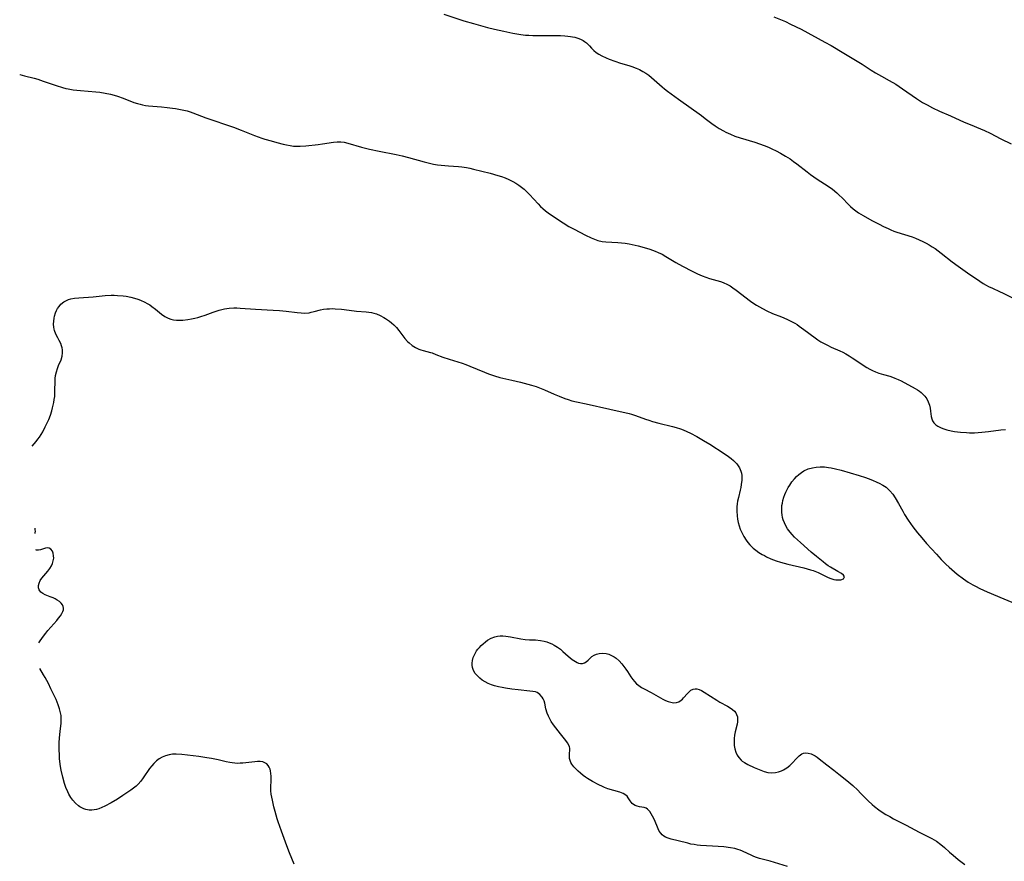
# Model space of a CAD drawing. Units: inches. Extents: x 2103930 to 2109393, y 165072 to 170485.
# Drawn here: x 2103973 to 2104165, y 168946 to 169110 of the extents above; entities that cross this region are included whole.
import ezdxf

# ---------------------------------------------------------------- set-up
doc = ezdxf.new("R2010")
doc.units = ezdxf.units.IN
doc.header["$MEASUREMENT"] = 0
doc.layers.add('c_08_T15S_R20E', color=75, linetype='Continuous')

msp = doc.modelspace()

# ---------------------------------------------------------------- linework, layer by layer
at = {"layer": 'c_08_T15S_R20E'}
for points, elevation in [([(2104055.5, 169111.25), (2104059.44, 169109.97), (2104061.33, 169109.4), (2104062.65, 169109.03), (2104064.04, 169108.67), (2104065.43, 169108.33), (2104067.23, 169107.93), (2104068.99, 169107.57), (2104070.54, 169107.3), (2104071.49, 169107.18), (2104072.16, 169107.12), (2104072.95, 169107.08), (2104073.74, 169107.06), (2104078.32, 169107.06), (2104079.19, 169107.03), (2104079.74, 169106.98), (2104080.27, 169106.91), (2104080.71, 169106.83), (2104081.15, 169106.73), (2104081.71, 169106.56), (2104082.24, 169106.35), (2104082.76, 169106.09), (2104083.04, 169105.91), (2104083.41, 169105.64), (2104083.71, 169105.36), (2104083.99, 169105.07), (2104084.4, 169104.61), (2104084.83, 169104.17), (2104085.28, 169103.78), (2104085.81, 169103.43), (2104086.39, 169103.11), (2104087.29, 169102.69), (2104087.84, 169102.46), (2104088.96, 169102.04), (2104090.05, 169101.69), (2104091.67, 169101.23), (2104092.27, 169101.04), (2104093.15, 169100.71), (2104093.81, 169100.41), (2104094.44, 169100.07), (2104095.06, 169099.69), (2104095.61, 169099.3), (2104096.14, 169098.88), (2104096.65, 169098.44), (2104098.23, 169097.03), (2104098.69, 169096.65), (2104099.29, 169096.19), (2104101.44, 169094.62), (2104105.92, 169091.43), (2104106.67, 169090.88), (2104107.95, 169089.9)], 1028), ([(2104120.09, 169110.71), (2104121.69, 169110.08), (2104122.33, 169109.81), (2104123.36, 169109.33), (2104125.41, 169108.3), (2104130.08, 169105.81), (2104131.32, 169105.11), (2104133.76, 169103.62), (2104136.38, 169102.07), (2104137.34, 169101.48), (2104139.13, 169100.32), (2104139.95, 169099.8), (2104141.17, 169099.11), (2104142.63, 169098.31), (2104143.92, 169097.56), (2104145.27, 169096.68), (2104148, 169094.76), (2104149.17, 169094.01), (2104150.06, 169093.5), (2104151.13, 169092.94), (2104152.47, 169092.3), (2104154.61, 169091.37), (2104157.31, 169090.15), (2104158.48, 169089.65), (2104160.49, 169088.86), (2104161.27, 169088.52), (2104162.41, 169087.98), (2104164.5, 169086.9), (2104166.51, 169085.91)], 1026), ([(2103972.51, 169099.48), (2103972.52, 169099.48), (2103973.46, 169099.21), (2103975.32, 169098.73), (2103976.03, 169098.52), (2103977.11, 169098.17), (2103979.62, 169097.29), (2103980.9, 169096.9), (2103981.51, 169096.74), (2103981.99, 169096.64), (2103983, 169096.47), (2103984.43, 169096.31), (2103987.38, 169096.08), (2103988.21, 169095.98), (2103989.22, 169095.81), (2103990.31, 169095.58), (2103990.98, 169095.4), (2103991.64, 169095.2), (2103992.79, 169094.8), (2103994.86, 169094), (2103995.58, 169093.76), (2103996.06, 169093.63), (2103996.55, 169093.52), (2103997.12, 169093.42), (2103997.7, 169093.35), (2104000.28, 169093.14), (2104001.37, 169093.03), (2104002.38, 169092.9), (2104003.01, 169092.8), (2104004, 169092.62), (2104004.65, 169092.48), (2104005.29, 169092.32), (2104005.86, 169092.16), (2104006.42, 169091.97), (2104008.96, 169091.01), (2104014.36, 169089.13), (2104015.84, 169088.58), (2104018.44, 169087.55), (2104019.91, 169087.01), (2104020.46, 169086.83), (2104021.73, 169086.45), (2104022.8, 169086.15), (2104024.05, 169085.84), (2104024.73, 169085.68), (2104025.41, 169085.55), (2104026.12, 169085.45), (2104026.81, 169085.41), (2104027.39, 169085.42), (2104028.5, 169085.5), (2104030.9, 169085.79), (2104031.78, 169085.9), (2104033.89, 169086.23), (2104034.61, 169086.29), (2104035.33, 169086.29), (2104036.01, 169086.2), (2104036.7, 169086.04), (2104039.39, 169085.24), (2104040.95, 169084.85), (2104042.83, 169084.44), (2104046.16, 169083.8), (2104047.33, 169083.55), (2104048.56, 169083.23), (2104051.65, 169082.35), (2104052.96, 169082.02), (2104053.5, 169081.91), (2104054.26, 169081.79), (2104055, 169081.71), (2104056.42, 169081.59), (2104058.39, 169081.47), (2104059.05, 169081.4), (2104059.91, 169081.27), (2104060.61, 169081.13), (2104061.3, 169080.96), (2104064.55, 169080.13), (2104066.04, 169079.71), (2104066.78, 169079.48), (2104067.5, 169079.22), (2104068.21, 169078.92), (2104068.99, 169078.53), (2104069.59, 169078.19), (2104070.16, 169077.82), (2104070.69, 169077.43), (2104071.19, 169077.02), (2104071.74, 169076.52), (2104072.26, 169076.01), (2104073.93, 169074.16), (2104074.45, 169073.63), (2104074.85, 169073.27), (2104075.41, 169072.82), (2104075.94, 169072.42), (2104078.14, 169070.87), (2104078.84, 169070.41), (2104079.99, 169069.72), (2104080.98, 169069.19), (2104083.23, 169068.03), (2104084.32, 169067.5), (2104084.98, 169067.22), (2104085.66, 169066.99), (2104086.51, 169066.81), (2104087.23, 169066.72), (2104089.52, 169066.61), (2104090.26, 169066.54), (2104091, 169066.44), (2104091.75, 169066.31), (2104093.55, 169065.93), (2104094.72, 169065.64), (2104095.79, 169065.3), (2104096.87, 169064.9), (2104097.44, 169064.67), (2104098.2, 169064.31), (2104098.97, 169063.89), (2104100.92, 169062.71), (2104102.2, 169061.98), (2104104.09, 169060.96), (2104105.13, 169060.46), (2104106.05, 169060.07), (2104106.77, 169059.79), (2104107.49, 169059.55), (2104109.67, 169058.94), (2104110.19, 169058.76), (2104111.01, 169058.39), (2104111.56, 169058.09), (2104112.08, 169057.75), (2104112.7, 169057.3), (2104115.54, 169055.09), (2104115.94, 169054.8), (2104116.67, 169054.33), (2104117.25, 169053.99), (2104117.84, 169053.67), (2104118.71, 169053.23), (2104119.81, 169052.73), (2104121.57, 169052.03), (2104122.62, 169051.59), (2104123.4, 169051.21), (2104124.17, 169050.8), (2104124.62, 169050.53), (2104125.06, 169050.25), (2104125.95, 169049.6), (2104128.13, 169047.95), (2104128.69, 169047.57), (2104129.29, 169047.18), (2104129.93, 169046.82), (2104130.58, 169046.49), (2104131.32, 169046.14), (2104132.98, 169045.41), (2104133.59, 169045.12), (2104134.17, 169044.83), (2104134.81, 169044.46), (2104135.43, 169044.07), (2104136.12, 169043.61), (2104137.72, 169042.47), (2104138.27, 169042.12), (2104138.83, 169041.8), (2104139.4, 169041.53), (2104139.97, 169041.28), (2104140.61, 169041.05), (2104141.55, 169040.76), (2104142.76, 169040.43), (2104143.3, 169040.25), (2104143.74, 169040.09), (2104144.43, 169039.79), (2104144.99, 169039.52), (2104147.72, 169038.03), (2104148.21, 169037.75), (2104148.56, 169037.52), (2104148.9, 169037.27), (2104149.25, 169036.96), (2104149.65, 169036.51), (2104150, 169035.99), (2104150.3, 169035.41), (2104150.52, 169034.8), (2104150.68, 169034.19), (2104150.76, 169033.59), (2104150.88, 169032.55), (2104150.97, 169032.12), (2104151.14, 169031.69), (2104151.4, 169031.31), (2104151.76, 169030.96), (2104152.19, 169030.66), (2104152.82, 169030.34), (2104153.35, 169030.14), (2104153.92, 169029.97), (2104154.77, 169029.76), (2104155.42, 169029.65), (2104156, 169029.56), (2104156.59, 169029.49), (2104157.78, 169029.41), (2104158.35, 169029.39), (2104159.37, 169029.4), (2104160.79, 169029.49), (2104162.06, 169029.62), (2104164.47, 169029.93), (2104165.39, 169030.02)], 1030), ([(2103974.96, 169026.78), (2103975.75, 169027.69), (2103976.07, 169028.1), (2103976.37, 169028.52), (2103976.71, 169029.05), (2103977.03, 169029.59), (2103977.51, 169030.51), (2103977.84, 169031.18), (2103978.19, 169031.97), (2103978.51, 169032.8), (2103978.79, 169033.64), (2103978.96, 169034.25), (2103979.09, 169034.77), (2103979.19, 169035.29), (2103979.29, 169035.9), (2103979.36, 169036.5), (2103979.4, 169037.1), (2103979.42, 169037.58), (2103979.44, 169039.47), (2103979.48, 169039.99), (2103979.55, 169040.57), (2103979.69, 169041.3), (2103979.89, 169041.98), (2103980.12, 169042.52), (2103980.63, 169043.67), (2103980.82, 169044.39), (2103980.89, 169045.01), (2103980.87, 169045.63), (2103980.82, 169046), (2103980.72, 169046.38), (2103980.54, 169046.85), (2103980.26, 169047.4), (2103979.95, 169047.96), (2103979.59, 169048.66), (2103979.31, 169049.39), (2103979.24, 169049.66), (2103979.18, 169050.03), (2103979.14, 169050.61), (2103979.16, 169051.2), (2103979.24, 169051.78), (2103979.33, 169052.19), (2103979.55, 169052.86), (2103979.73, 169053.27), (2103979.94, 169053.66), (2103980.24, 169054.11), (2103980.58, 169054.52), (2103981.17, 169055), (2103981.66, 169055.27), (2103982.07, 169055.43), (2103982.5, 169055.55), (2103983.26, 169055.68), (2103984.06, 169055.75), (2103986.91, 169055.96), (2103989.24, 169056.21), (2103990.39, 169056.28), (2103991.03, 169056.29), (2103991.68, 169056.26), (2103992.73, 169056.16), (2103993.33, 169056.07), (2103994.25, 169055.89), (2103994.95, 169055.71), (2103995.64, 169055.49), (2103996.18, 169055.29), (2103997, 169054.93), (2103997.48, 169054.68), (2103997.95, 169054.41), (2103998.39, 169054.11), (2103999.1, 169053.56), (2104000.29, 169052.58), (2104000.91, 169052.15), (2104001.57, 169051.8), (2104002.09, 169051.61), (2104002.63, 169051.47), (2104003.18, 169051.4), (2104003.73, 169051.38), (2104004.43, 169051.41), (2104005.42, 169051.52), (2104006.13, 169051.64), (2104006.75, 169051.77), (2104007.36, 169051.93), (2104007.97, 169052.11), (2104008.82, 169052.4), (2104010.35, 169052.98), (2104010.93, 169053.18), (2104011.52, 169053.36), (2104012.04, 169053.49), (2104012.56, 169053.6), (2104013.49, 169053.73), (2104014.4, 169053.79), (2104015.01, 169053.79), (2104015.62, 169053.77), (2104018.64, 169053.55), (2104022.1, 169053.39), (2104023.35, 169053.31), (2104024.63, 169053.18), (2104026.83, 169052.89), (2104027.61, 169052.82), (2104028.3, 169052.8), (2104029.17, 169052.87), (2104029.52, 169052.94), (2104030.11, 169053.08), (2104031.34, 169053.41), (2104031.97, 169053.53), (2104032.62, 169053.62), (2104033.14, 169053.65), (2104033.66, 169053.66), (2104034.22, 169053.64), (2104035.45, 169053.54), (2104037.93, 169053.23), (2104038.43, 169053.18), (2104040.31, 169053.06), (2104040.83, 169053), (2104041.34, 169052.91), (2104041.83, 169052.79), (2104042.32, 169052.62), (2104043.04, 169052.31), (2104043.75, 169051.94), (2104044.06, 169051.75), (2104044.86, 169051.21), (2104045.29, 169050.87), (2104045.7, 169050.5), (2104046.24, 169049.95), (2104046.73, 169049.36), (2104047.86, 169047.85), (2104048.41, 169047.2), (2104048.69, 169046.94), (2104049.3, 169046.45), (2104049.97, 169046.05), (2104050.6, 169045.76), (2104051.03, 169045.61), (2104051.47, 169045.47), (2104052.9, 169045.1), (2104053.19, 169045.01), (2104053.97, 169044.72), (2104055.3, 169044.19), (2104056.53, 169043.75), (2104059.1, 169042.98), (2104059.81, 169042.74), (2104060.61, 169042.43), (2104063.43, 169041.25), (2104064.26, 169040.92), (2104065.44, 169040.5), (2104066.48, 169040.21), (2104068.79, 169039.67), (2104070.53, 169039.25), (2104072.67, 169038.68), (2104073.59, 169038.41), (2104074.22, 169038.2), (2104075.22, 169037.8), (2104077.1, 169036.93), (2104078.08, 169036.51), (2104079.2, 169036.08), (2104079.86, 169035.86), (2104080.52, 169035.66), (2104081.49, 169035.42), (2104083.38, 169035.02), (2104087.96, 169033.98), (2104089.4, 169033.67), (2104090.91, 169033.37), (2104091.74, 169033.18), (2104092.21, 169033.05), (2104093, 169032.79), (2104094.97, 169032.04), (2104095.62, 169031.82), (2104096.33, 169031.6), (2104097.57, 169031.27), (2104100.26, 169030.64), (2104100.99, 169030.43), (2104101.84, 169030.15), (2104102.36, 169029.94), (2104103.05, 169029.64), (2104103.75, 169029.3), (2104104.98, 169028.65), (2104106.31, 169027.89), (2104107.52, 169027.15), (2104110.36, 169025.32), (2104111.2, 169024.74), (2104111.7, 169024.37), (2104112.16, 169023.98), (2104112.51, 169023.64), (2104112.83, 169023.29), (2104113.1, 169022.93), (2104113.33, 169022.55), (2104113.62, 169021.86), (2104113.72, 169021.46), (2104113.78, 169021.04), (2104113.81, 169020.57), (2104113.8, 169020.1), (2104113.71, 169019.24), (2104113.62, 169018.7), (2104113.49, 169018.13), (2104113.13, 169016.74), (2104112.96, 169015.98), (2104112.89, 169015.45), (2104112.84, 169014.92), (2104112.83, 169014.05), (2104112.89, 169013.14), (2104112.99, 169012.48), (2104113.12, 169011.81), (2104113.29, 169011.15), (2104113.51, 169010.5), (2104113.65, 169010.15), (2104113.78, 169009.86), (2104114.18, 169009.09), (2104114.65, 169008.36), (2104115, 169007.91), (2104115.37, 169007.48), (2104116.05, 169006.83), (2104116.58, 169006.4), (2104117.17, 169005.98), (2104117.79, 169005.59), (2104118.23, 169005.35), (2104118.67, 169005.12), (2104119.51, 169004.74), (2104120.55, 169004.35), (2104121.36, 169004.09), (2104122.81, 169003.71), (2104125.93, 169002.95), (2104127.25, 169002.59), (2104127.75, 169002.42), (2104128.77, 169002.03), (2104129.27, 169001.81), (2104130.2, 169001.31), (2104130.7, 169001.07), (2104131.21, 169000.87), (2104131.8, 169000.7), (2104132.19, 169000.62), (2104132.56, 169000.59), (2104132.88, 169000.59), (2104133.18, 169000.62), (2104133.72, 169000.79), (2104133.92, 169001.2), (2104133.68, 169001.55), (2104133.31, 169001.85), (2104132.62, 169002.27), (2104131.18, 169003.07), (2104130.69, 169003.38), (2104130.19, 169003.74), (2104129.7, 169004.13), (2104128.39, 169005.2), (2104127.41, 169006.05), (2104125.26, 169007.95), (2104124.69, 169008.46), (2104124.14, 169008.98), (2104123.68, 169009.46), (2104123.24, 169009.96), (2104122.76, 169010.62), (2104122.42, 169011.18), (2104122.14, 169011.76), (2104121.91, 169012.36), (2104121.79, 169012.84), (2104121.7, 169013.33), (2104121.65, 169013.8), (2104121.63, 169014.28), (2104121.67, 169015.13), (2104121.74, 169015.63), (2104121.84, 169016.12), (2104122.03, 169016.76), (2104122.22, 169017.28), (2104122.44, 169017.79), (2104122.9, 169018.65), (2104123.19, 169019.13), (2104123.62, 169019.76), (2104124.09, 169020.36), (2104124.5, 169020.81), (2104124.94, 169021.22), (2104125.46, 169021.63), (2104125.93, 169021.92), (2104126.76, 169022.3), (2104127.64, 169022.55), (2104128.37, 169022.67), (2104129.17, 169022.72), (2104129.97, 169022.69), (2104130.77, 169022.6), (2104131.29, 169022.52), (2104132.14, 169022.34), (2104133.24, 169022.06), (2104136.79, 169021.02), (2104137.98, 169020.64), (2104138.56, 169020.44), (2104139.38, 169020.13), (2104140.25, 169019.75), (2104140.68, 169019.54), (2104141.38, 169019.15), (2104142.03, 169018.71), (2104142.5, 169018.31), (2104142.8, 169018.02), (2104143.34, 169017.37), (2104143.82, 169016.65), (2104144.45, 169015.56), (2104145.29, 169014.03), (2104145.65, 169013.4), (2104146.34, 169012.3), (2104147.26, 169011.01), (2104148.21, 169009.78), (2104149.01, 169008.8), (2104149.96, 169007.72), (2104151.88, 169005.61), (2104152.83, 169004.59), (2104153.76, 169003.66), (2104154.35, 169003.11), (2104154.89, 169002.63), (2104155.97, 169001.73), (2104157.16, 169000.83), (2104158.09, 169000.19), (2104159.01, 168999.63), (2104159.51, 168999.35), (2104160.38, 168998.9), (2104161.8, 168998.24), (2104165.1, 168996.88), (2104166.62, 168996.23)], 1032), ([(2103975.54, 169009.71), (2103975.57, 169009.83), (2103975.59, 169010.13), (2103975.57, 169010.42), (2103975.51, 169010.7)], 1032), ([(2103976.26, 168988.28), (2103976.4, 168988.51), (2103976.98, 168989.35), (2103977.61, 168990.18), (2103978.05, 168990.71), (2103979.76, 168992.65), (2103980.13, 168993.11), (2103980.47, 168993.57), (2103980.76, 168994.01), (2103980.97, 168994.42), (2103981.08, 168994.77), (2103981.11, 168995.1), (2103981.04, 168995.4), (2103980.89, 168995.7), (2103980.6, 168996.05), (2103980.27, 168996.36), (2103979.87, 168996.64), (2103979.48, 168996.87), (2103979.07, 168997.07), (2103978.48, 168997.32), (2103977.52, 168997.69), (2103977.04, 168997.92), (2103976.62, 168998.22), (2103976.31, 168998.68), (2103976.21, 168999.07), (2103976.2, 168999.5), (2103976.3, 168999.95), (2103976.55, 169000.5), (2103976.86, 169000.97), (2103977.25, 169001.43), (2103978.02, 169002.29), (2103978.43, 169002.82), (2103978.76, 169003.38), (2103978.96, 169003.84), (2103979.09, 169004.32), (2103979.16, 169004.84), (2103979.15, 169005.34), (2103979.06, 169005.84), (2103978.91, 169006.23), (2103978.61, 169006.62), (2103978.26, 169006.83), (2103977.91, 169006.89), (2103977.56, 169006.84), (2103976.6, 169006.49), (2103976.19, 169006.4), (2103975.79, 169006.41), (2103975.65, 169006.47)], 1032), ([(2104007.55, 168966.05), (2104004.26, 168966.44), (2104003.14, 168966.52), (2104002.44, 168966.5), (2104001.73, 168966.39), (2104001.05, 168966.19), (2104000.41, 168965.92), (2103999.81, 168965.59), (2103999.28, 168965.19), (2103998.76, 168964.71), (2103998.34, 168964.24), (2103997.94, 168963.73), (2103996.69, 168961.89), (2103996.22, 168961.25), (2103995.7, 168960.65), (2103995.31, 168960.28), (2103994.79, 168959.86), (2103994.23, 168959.46), (2103992.7, 168958.44), (2103991.62, 168957.74), (2103990.41, 168957.02), (2103989.18, 168956.37), (2103988.59, 168956.09), (2103987.98, 168955.84), (2103987.54, 168955.7), (2103987.11, 168955.6), (2103986.61, 168955.56), (2103986.12, 168955.58), (2103985.48, 168955.7), (2103985.08, 168955.84), (2103984.68, 168956.02), (2103984.29, 168956.25), (2103984.05, 168956.42), (2103983.45, 168956.93), (2103982.91, 168957.52), (2103982.51, 168958.07), (2103982.15, 168958.67), (2103981.9, 168959.17), (2103981.56, 168959.99), (2103981.28, 168960.79), (2103980.94, 168962.02), (2103980.65, 168963.38), (2103980.52, 168964.1), (2103980.39, 168965.06), (2103980.32, 168965.7), (2103980.28, 168966.35), (2103980.24, 168967.46), (2103980.24, 168968.74), (2103980.29, 168969.72), (2103980.4, 168970.95), (2103980.6, 168972.57), (2103980.64, 168973.25), (2103980.6, 168974.11), (2103980.52, 168974.61), (2103980.33, 168975.38), (2103980.06, 168976.15), (2103979.62, 168977.24), (2103979.22, 168978.1), (2103978.63, 168979.33), (2103978.14, 168980.31), (2103977.51, 168981.49), (2103977.18, 168982.06), (2103976.43, 168983.28)], 1032)]:
    msp.add_lwpolyline(points, dxfattribs=dict(at, elevation=elevation))
for points in [[(2104107.95, 169089.9, 1028), (2104108.61, 169089.42, 1028), (2104109.41, 169088.9, 1028), (2104110.24, 169088.42, 1028), (2104110.7, 169088.19, 1028), (2104111.57, 169087.78, 1028), (2104112.46, 169087.41, 1028), (2104113.48, 169087.05, 1028), (2104116.36, 169086.19, 1028), (2104117.29, 169085.89, 1028), (2104118.17, 169085.58, 1028), (2104119.03, 169085.23, 1028), (2104119.69, 169084.94, 1028), (2104120.53, 169084.52, 1028), (2104121.36, 169084.07, 1028), (2104122.38, 169083.48, 1028), (2104123.24, 169082.94, 1028), (2104123.93, 169082.47, 1028), (2104124.6, 169081.98, 1028), (2104126.6, 169080.4, 1028), (2104127.25, 169079.91, 1028), (2104127.91, 169079.44, 1028), (2104128.57, 169078.99, 1028), (2104130.71, 169077.61, 1028), (2104131.56, 169077, 1028), (2104132.43, 169076.29, 1028), (2104132.89, 169075.88, 1028), (2104133.45, 169075.33, 1028), (2104134.69, 169074.02, 1028), (2104135.09, 169073.62, 1028), (2104135.59, 169073.19, 1028), (2104136.12, 169072.79, 1028), (2104136.67, 169072.41, 1028), (2104137.55, 169071.87, 1028), (2104139.27, 169070.91, 1028), (2104140.71, 169070.16, 1028), (2104141.56, 169069.73, 1028), (2104142.42, 169069.32, 1028), (2104142.99, 169069.07, 1028), (2104143.57, 169068.83, 1028), (2104144.11, 169068.64, 1028), (2104147.11, 169067.68, 1028), (2104147.82, 169067.42, 1028), (2104148.52, 169067.14, 1028), (2104149.2, 169066.82, 1028), (2104149.88, 169066.48, 1028), (2104150.48, 169066.13, 1028), (2104151.08, 169065.77, 1028), (2104151.65, 169065.39, 1028), (2104152.22, 169064.99, 1028), (2104152.81, 169064.54, 1028), (2104155, 169062.79, 1028), (2104156.14, 169061.95, 1028), (2104157.98, 169060.68, 1028), (2104160.35, 169059.02, 1028), (2104161.04, 169058.57, 1028), (2104161.65, 169058.22, 1028), (2104162.08, 169058.01, 1028), (2104162.89, 169057.64, 1028), (2104164.25, 169057.04, 1028), (2104164.97, 169056.69, 1028), (2104166.92, 169055.69, 1028)], [(2104122.76, 168944.54, 1034), (2104119.35, 168945.57, 1034), (2104117.26, 168946.14, 1034), (2104116.65, 168946.34, 1034), (2104116.19, 168946.51, 1034), (2104115.74, 168946.7, 1034), (2104113.96, 168947.54, 1034), (2104113.51, 168947.73, 1034), (2104113.05, 168947.89, 1034), (2104112.44, 168948.05, 1034), (2104111.58, 168948.21, 1034), (2104110.29, 168948.37, 1034), (2104108.08, 168948.55, 1034), (2104105.72, 168948.68, 1034), (2104105.1, 168948.74, 1034), (2104104.49, 168948.82, 1034), (2104103.85, 168948.94, 1034), (2104103.22, 168949.08, 1034), (2104101.37, 168949.56, 1034), (2104100.01, 168949.88, 1034), (2104099.41, 168950.07, 1034), (2104098.9, 168950.29, 1034), (2104098.52, 168950.51, 1034), (2104098.21, 168950.75, 1034), (2104097.94, 168951.04, 1034), (2104097.65, 168951.45, 1034), (2104097.41, 168951.91, 1034), (2104096.7, 168953.68, 1034), (2104096.35, 168954.41, 1034), (2104096.07, 168954.88, 1034), (2104095.78, 168955.31, 1034), (2104095.57, 168955.55, 1034), (2104095.34, 168955.77, 1034), (2104095.1, 168955.95, 1034), (2104094.73, 168956.11, 1034), (2104093.76, 168956.25, 1034), (2104093.36, 168956.32, 1034), (2104092.94, 168956.47, 1034), (2104092.64, 168956.65, 1034), (2104092.35, 168956.9, 1034), (2104092.15, 168957.13, 1034), (2104091.98, 168957.38, 1034), (2104091.6, 168958.01, 1034), (2104091.37, 168958.3, 1034), (2104091.11, 168958.52, 1034), (2104090.59, 168958.81, 1034), (2104089.96, 168959.06, 1034), (2104087.62, 168959.77, 1034), (2104086.93, 168960.02, 1034), (2104086.55, 168960.17, 1034), (2104085.82, 168960.51, 1034), (2104084.57, 168961.17, 1034), (2104083.6, 168961.75, 1034), (2104083.23, 168962, 1034), (2104082.75, 168962.36, 1034), (2104082.24, 168962.79, 1034), (2104081.76, 168963.22, 1034), (2104081.34, 168963.62, 1034), (2104080.95, 168964.03, 1034), (2104080.52, 168964.59, 1034), (2104080.33, 168964.92, 1034), (2104080.2, 168965.26, 1034), (2104080.11, 168965.66, 1034), (2104080.07, 168966.06, 1034), (2104080.09, 168966.55, 1034), (2104080.17, 168967.4, 1034), (2104080.16, 168967.69, 1034), (2104080.11, 168967.98, 1034), (2104079.99, 168968.3, 1034), (2104079.73, 168968.72, 1034), (2104079.37, 168969.2, 1034), (2104078.32, 168970.49, 1034), (2104076.99, 168972.25, 1034), (2104076.53, 168972.92, 1034), (2104076.22, 168973.42, 1034), (2104075.96, 168973.93, 1034), (2104075.71, 168974.53, 1034), (2104075.49, 168975.36, 1034), (2104075.25, 168976.51, 1034), (2104075.13, 168976.92, 1034), (2104074.96, 168977.32, 1034), (2104074.74, 168977.68, 1034), (2104074.31, 168978.18, 1034), (2104073.76, 168978.55, 1034), (2104073.42, 168978.68, 1034), (2104072.91, 168978.8, 1034), (2104072.35, 168978.87, 1034), (2104070.06, 168979.11, 1034), (2104068.83, 168979.26, 1034), (2104067.6, 168979.44, 1034), (2104066.91, 168979.55, 1034), (2104066.22, 168979.68, 1034), (2104065.42, 168979.88, 1034), (2104064.82, 168980.07, 1034), (2104064.2, 168980.33, 1034), (2104063.61, 168980.64, 1034), (2104063.03, 168981.01, 1034), (2104062.56, 168981.36, 1034), (2104062.08, 168981.81, 1034), (2104061.66, 168982.29, 1034), (2104061.33, 168982.86, 1034), (2104061.12, 168983.47, 1034), (2104061.06, 168983.9, 1034), (2104061.06, 168984.34, 1034), (2104061.13, 168984.85, 1034), (2104061.27, 168985.41, 1034), (2104061.48, 168985.96, 1034), (2104061.68, 168986.34, 1034), (2104061.91, 168986.7, 1034), (2104062.17, 168987.06, 1034), (2104062.46, 168987.39, 1034), (2104062.82, 168987.76, 1034), (2104063.2, 168988.12, 1034), (2104063.63, 168988.48, 1034), (2104064.07, 168988.81, 1034), (2104064.74, 168989.21, 1034), (2104065.5, 168989.5, 1034), (2104065.99, 168989.61, 1034), (2104066.5, 168989.66, 1034), (2104067.07, 168989.66, 1034), (2104067.65, 168989.62, 1034), (2104068.54, 168989.49, 1034), (2104070.54, 168989.09, 1034), (2104071.39, 168988.96, 1034), (2104072.25, 168988.91, 1034), (2104073.42, 168988.88, 1034), (2104074.42, 168988.78, 1034), (2104075.12, 168988.65, 1034), (2104075.63, 168988.51, 1034), (2104076.14, 168988.32, 1034), (2104076.65, 168988.1, 1034), (2104077.1, 168987.87, 1034), (2104077.73, 168987.47, 1034), (2104078.32, 168987.04, 1034), (2104078.82, 168986.61, 1034), (2104079.8, 168985.7, 1034), (2104080.2, 168985.35, 1034), (2104080.61, 168985.03, 1034), (2104080.93, 168984.82, 1034), (2104081.24, 168984.63, 1034), (2104081.56, 168984.47, 1034), (2104081.87, 168984.34, 1034), (2104082.27, 168984.25, 1034), (2104082.65, 168984.25, 1034), (2104083.05, 168984.37, 1034), (2104083.38, 168984.56, 1034), (2104083.73, 168984.88, 1034), (2104084.07, 168985.23, 1034), (2104084.48, 168985.59, 1034), (2104084.9, 168985.86, 1034), (2104085.37, 168986.07, 1034), (2104085.89, 168986.22, 1034), (2104086.56, 168986.29, 1034), (2104087.27, 168986.22, 1034), (2104087.81, 168986.07, 1034), (2104088.33, 168985.85, 1034), (2104088.83, 168985.57, 1034), (2104089.21, 168985.29, 1034), (2104089.78, 168984.77, 1034), (2104090.33, 168984.17, 1034), (2104090.74, 168983.67, 1034), (2104091.13, 168983.15, 1034), (2104091.47, 168982.66, 1034), (2104092.12, 168981.63, 1034), (2104092.46, 168981.14, 1034), (2104092.8, 168980.71, 1034), (2104093.22, 168980.28, 1034), (2104093.67, 168979.92, 1034), (2104094.18, 168979.59, 1034), (2104094.72, 168979.29, 1034), (2104096.08, 168978.57, 1034), (2104098.36, 168977.3, 1034), (2104098.89, 168977.04, 1034), (2104099.41, 168976.82, 1034), (2104099.92, 168976.66, 1034), (2104100.47, 168976.57, 1034), (2104101, 168976.61, 1034), (2104101.48, 168976.78, 1034), (2104101.92, 168977.06, 1034), (2104102.18, 168977.29, 1034), (2104102.42, 168977.54, 1034), (2104103.16, 168978.39, 1034), (2104103.49, 168978.73, 1034), (2104103.84, 168979.01, 1034), (2104104.31, 168979.23, 1034), (2104104.65, 168979.29, 1034), (2104104.98, 168979.28, 1034), (2104105.45, 168979.16, 1034), (2104105.92, 168978.94, 1034), (2104106.41, 168978.65, 1034), (2104108.9, 168977.07, 1034), (2104109.54, 168976.68, 1034), (2104110.98, 168975.91, 1034), (2104111.54, 168975.58, 1034), (2104112, 168975.26, 1034), (2104112.39, 168974.9, 1034), (2104112.61, 168974.61, 1034), (2104112.79, 168974.3, 1034), (2104112.94, 168973.84, 1034), (2104112.99, 168973.31, 1034), (2104112.96, 168972.84, 1034), (2104112.87, 168972.37, 1034), (2104112.51, 168970.86, 1034), (2104112.39, 168970.23, 1034), (2104112.31, 168969.59, 1034), (2104112.28, 168968.85, 1034), (2104112.31, 168968.23, 1034), (2104112.42, 168967.59, 1034), (2104112.63, 168966.88, 1034), (2104112.89, 168966.33, 1034), (2104113.22, 168965.84, 1034), (2104113.66, 168965.37, 1034), (2104113.9, 168965.17, 1034), (2104114.34, 168964.87, 1034), (2104115.01, 168964.5, 1034), (2104116.21, 168963.94, 1034), (2104117.5, 168963.38, 1034), (2104118.2, 168963.11, 1034), (2104118.91, 168962.92, 1034), (2104119.57, 168962.85, 1034), (2104120.43, 168962.91, 1034), (2104121.01, 168963.06, 1034), (2104121.59, 168963.27, 1034), (2104121.98, 168963.46, 1034), (2104122.61, 168963.85, 1034), (2104123.19, 168964.31, 1034), (2104123.63, 168964.73, 1034), (2104124.51, 168965.68, 1034), (2104125.03, 168966.2, 1034), (2104125.58, 168966.59, 1034), (2104125.88, 168966.71, 1034), (2104126.18, 168966.77, 1034), (2104126.77, 168966.74, 1034), (2104127.37, 168966.57, 1034), (2104127.76, 168966.4, 1034), (2104128.15, 168966.19, 1034), (2104128.56, 168965.93, 1034), (2104128.97, 168965.62, 1034), (2104130.47, 168964.42, 1034), (2104131.84, 168963.4, 1034), (2104132.82, 168962.64, 1034), (2104134.36, 168961.37, 1034), (2104135.52, 168960.38, 1034), (2104136.51, 168959.47, 1034), (2104137.06, 168958.92, 1034), (2104138.52, 168957.4, 1034), (2104139.3, 168956.65, 1034), (2104139.74, 168956.28, 1034), (2104140.6, 168955.64, 1034), (2104141.28, 168955.19, 1034), (2104141.98, 168954.75, 1034), (2104142.74, 168954.3, 1034), (2104143.48, 168953.9, 1034), (2104145.95, 168952.65, 1034), (2104148.48, 168951.29, 1034), (2104150.97, 168950.03, 1034), (2104151.88, 168949.51, 1034), (2104152.78, 168948.86, 1034), (2104153.47, 168948.29, 1034), (2104154.47, 168947.37, 1034), (2104155.15, 168946.77, 1034), (2104156.16, 168945.95, 1034), (2104157.47, 168944.95, 1034)], [(2104026.21, 168944.98, 1032), (2104025.33, 168947.2, 1032), (2104024.8, 168948.57, 1032), (2104023.72, 168951.48, 1032), (2104023.11, 168953.27, 1032), (2104022.91, 168953.9, 1032), (2104022.51, 168955.31, 1032), (2104022.27, 168956.23, 1032), (2104021.95, 168957.54, 1032), (2104021.83, 168958.13, 1032), (2104021.73, 168958.71, 1032), (2104021.66, 168959.33, 1032), (2104021.64, 168959.81, 1032), (2104021.7, 168961.66, 1032), (2104021.7, 168962.2, 1032), (2104021.67, 168962.74, 1032), (2104021.59, 168963.24, 1032), (2104021.5, 168963.59, 1032), (2104021.35, 168963.97, 1032), (2104021.15, 168964.3, 1032), (2104020.86, 168964.6, 1032), (2104020.49, 168964.83, 1032), (2104020.06, 168964.99, 1032), (2104019.59, 168965.06, 1032), (2104019.06, 168965.07, 1032), (2104018.49, 168965.03, 1032), (2104016.74, 168964.82, 1032), (2104016.19, 168964.77, 1032), (2104015.64, 168964.73, 1032), (2104015.13, 168964.72, 1032), (2104014.6, 168964.74, 1032), (2104014.1, 168964.8, 1032), (2104013.6, 168964.88, 1032), (2104012.91, 168965.02, 1032), (2104011.32, 168965.41, 1032), (2104010.05, 168965.67, 1032), (2104009.15, 168965.83, 1032), (2104007.55, 168966.05, 1032)]]:
    msp.add_polyline3d(points, dxfattribs=at)

doc.saveas('drawing.dxf')
